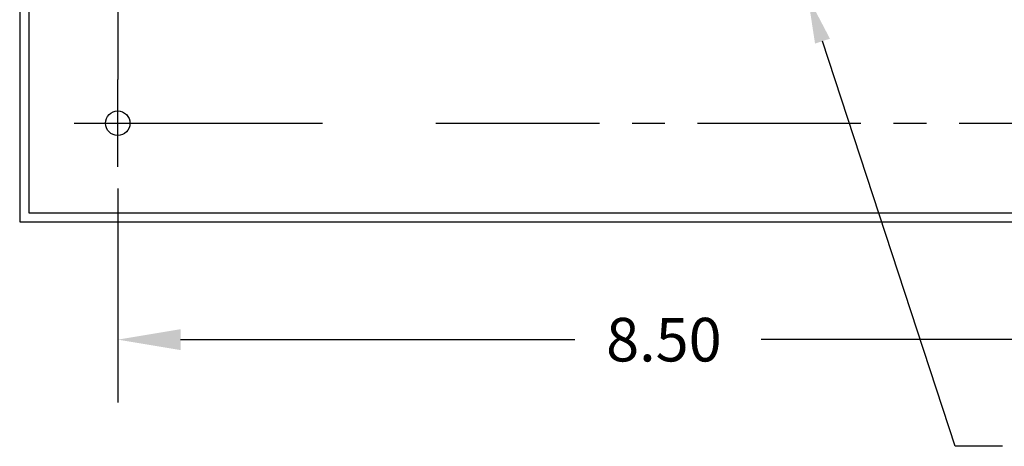
# Model space of a CAD drawing. Extents: x -3.8 to 33.9, y 2.9 to 25.9.
# Drawn here: x 8.4 to 16, y 16.2 to 19.5 of the extents above; entities that cross this region are included whole.
import ezdxf

# ---------------------------------------------------------------- set-up
doc = ezdxf.new("R2010")
doc.units = 0
doc.header["$MEASUREMENT"] = 0
doc.linetypes.add('CENTER', pattern=[2, 1.25, -0.25, 0.25, -0.25])
doc.layers.get('0').update_dxf_attribs({"linetype": 'CONTINUOUS'})
doc.layers.get('DEFPOINTS').update_dxf_attribs({"linetype": 'CONTINUOUS'})
for name, color, linetype in [('BORDER', 7, 'CONTINUOUS'), ('CENTERLINE', 2, 'CENTER'), ('DIMENSION', 3, 'CONTINUOUS'), ('REACTOR', 252, 'CONTINUOUS')]:
    doc.layers.add(name, color=color, linetype=linetype)

msp = doc.modelspace()

# ---------------------------------------------------------------- linework, layer by layer
at = {"color": 7}
for p, q in [((8.444, 24.95), (8.444, 17.9455)), ((8.444, 24.95), (8.444, 17.9455)), ((8.514, 24.45), (8.514, 18.0155)), ((8.514, 24.45), (8.514, 18.0155)), ((8.514, 18.0155), (18.3722, 18.0155)), ((8.514, 18.0155), (18.3722, 18.0155)), ((8.444, 17.9455), (18.4422, 17.9455)), ((8.444, 17.9455), (18.4422, 17.9455))]:
    msp.add_line(p, q, dxfattribs=at)
msp.add_circle((9.194, 18.7), 0.0935, dxfattribs=at)
at = {"layer": 'BORDER', "color": 7}
for p, q in [((15.5983, 16.228), (14.5829, 19.3279)), ((15.9583, 16.228), (15.5983, 16.228))]:
    msp.add_line(p, q, dxfattribs=at)
msp.add_solid([(14.6399, 19.3466), (14.5259, 19.3092), (14.4708, 19.67)], dxfattribs=at)
at = {"layer": 'CENTERLINE', "color": 7}
for p, q in [((9.194, 23.8668), (9.194, 19.0333)), ((9.5273, 18.7), (10.7608, 18.7)), ((11.6272, 18.7), (17.359, 18.7))]:
    msp.add_line(p, q, dxfattribs=at)
at = {"layer": 'CENTERLINE', "color": 7, "linetype": 'Continuous'}
for p, q in [((9.194, 18.3668), (9.194, 19.0333)), ((9.194, 18.3668), (9.194, 19.0333)), ((8.8608, 18.7), (9.5273, 18.7)), ((8.8608, 18.7), (9.5273, 18.7))]:
    msp.add_line(p, q, dxfattribs=at)
at = {"layer": 'DEFPOINTS', "color": 7, "linetype": 'ByBlock'}
msp.add_point((9.194, 18.3668), dxfattribs=at)
at = {"layer": 'DIMENSION', "color": 7, "linetype": 'ByBlock'}
for p, q in [((9.194, 18.2001), (9.194, 16.5641)), ((9.674, 17.0441), (12.6884, 17.0441)), ((17.2122, 17.0441), (14.1128, 17.0441))]:
    msp.add_line(p, q, dxfattribs=at)
msp.add_solid([(9.674, 17.1241), (9.674, 16.9641), (9.194, 17.0441)], dxfattribs=at)
at = {"layer": 'REACTOR', "color": 7}
msp.add_circle((9.194, 18.7), 0.0935, dxfattribs=at)

# ---------------------------------------------------------------- texts
at = {"layer": 'DIMENSION', "color": 7}
msp.add_text('8.50', height=0.33332, dxfattribs=at).set_placement((12.9284, 16.8774))

doc.saveas('drawing.dxf')
